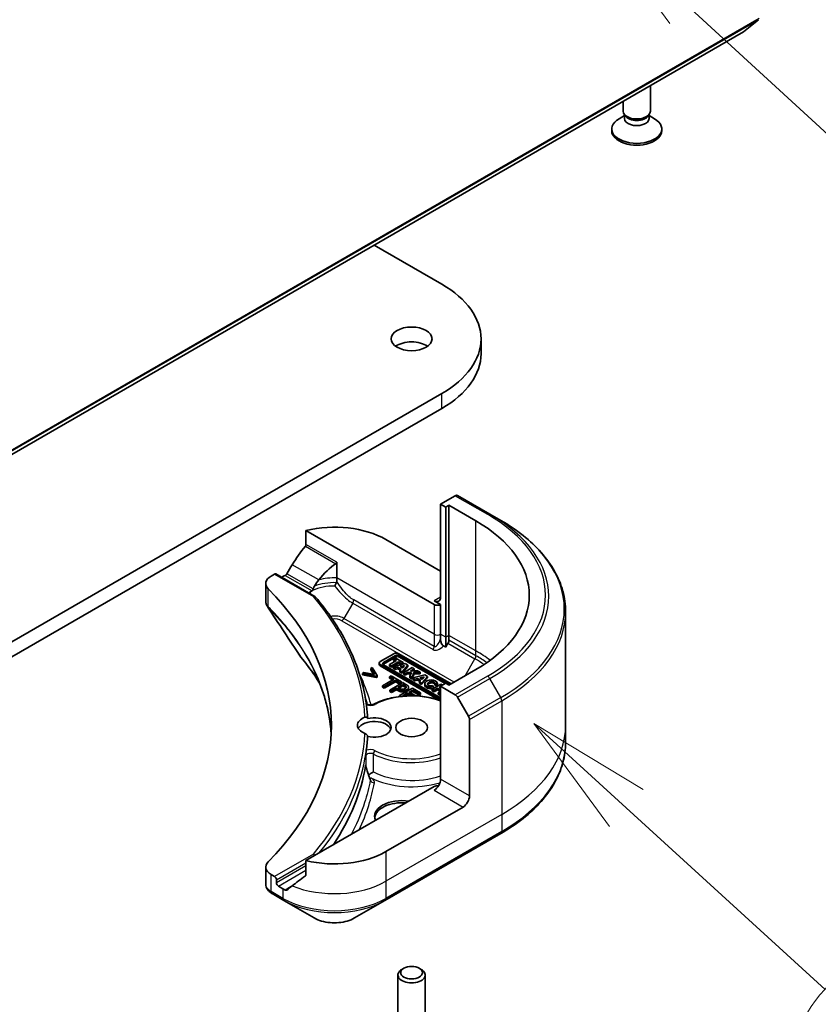
# Model space of a CAD drawing. Units: millimetres. Extents: x 0 to 10617, y 0 to 2248.
# Drawn here: x 1537 to 1609, y 375 to 464 of the extents above; entities that cross this region are included whole.
import ezdxf

# ---------------------------------------------------------------- set-up
doc = ezdxf.new("R2010")
doc.units = ezdxf.units.MM
for name, color, linetype, lineweight in [('Symbol (TK)', 100, 'Continuous', 18), ('Visible (ISO)', 7, 'Continuous', 35), ('Visible Narrow (ISO)', 7, 'Continuous', 25)]:
    doc.layers.add(name, color=color, linetype=linetype, lineweight=lineweight)
doc.styles.add('Note Text (TK2)', font='MS PGothic.ttf')

# ---------------------------------------------------------------- blocks, each defined once
blk = doc.blocks.new('バルーン286')
at = {"layer": 'Symbol (TK)', "color": 100}
for p, q in [((369.489, 111.388), (367.648, 113.079)), ((369.827, 111.756), (367.648, 113.079)), ((367.648, 113.079), (369.151, 111.02)), ((369.489, 111.388), (375.273, 106.075))]:
    blk.add_line(p, q, dxfattribs=at)
at = {"layer": 'Symbol (TK)'}
blk.add_circle((377.476, 104.052), 3, dxfattribs=at)
at = {"layer": 'Symbol (TK)', "color": 7, "insert": (377.476, 104.034), "char_height": 2, "attachment_point": 5, "style": 'Note Text (TK2)'}
blk.add_mtext('2', dxfattribs=at)
blk = doc.blocks.new('バルーン287')
at = {"layer": 'Symbol (TK)', "color": 100}
for p, q in [((368.279, 95.348), (366.431, 97.033)), ((368.615, 95.717), (366.431, 97.033)), ((366.431, 97.033), (367.942, 94.978)), ((368.279, 95.348), (372.255, 91.722))]:
    blk.add_line(p, q, dxfattribs=at)
at = {"layer": 'Symbol (TK)'}
blk.add_circle((374.465, 89.706), 3, dxfattribs=at)
at = {"layer": 'Symbol (TK)', "color": 7, "insert": (374.465, 89.688), "char_height": 2, "attachment_point": 5, "style": 'Note Text (TK2)'}
blk.add_mtext('7', dxfattribs=at)

msp = doc.modelspace()

# ---------------------------------------------------------------- linework, layer by layer
at = {"layer": 'Visible (ISO)'}
for p, q in [((1602.5498, 462.8313), (1603.9039, 463.9258)), ((1382.6933, 335.8959), (1602.5392, 462.824)), ((1594.1791, 455.7103), (1594.1791, 457.9973)), ((1591.7246, 455.7103), (1591.7246, 456.5802)), ((1591.85, 455.3057), (1591.3609, 455.0233)), ((1591.9212, 455.2804), (1591.8038, 455.4597)), ((1591.85, 455.0422), (1591.85, 455.3891)), ((1593.9825, 455.2804), (1594.0999, 455.4597)), ((1594.0536, 455.0422), (1594.0536, 455.3891)), ((1594.0536, 455.3057), (1594.5428, 455.0233)), ((1590.7018, 453.9399), (1590.7018, 454.1047)), ((1595.2018, 453.9399), (1595.2018, 454.1047)), ((1569.3379, 443.6553), (1575.422, 440.1426)), ((1578.9447, 433.8964), (1578.9447, 435.2325)), ((1575.422, 430.3224), (1349.7907, 300.0541)), ((1349.7907, 298.718), (1575.422, 428.9863)), ((1576.6328, 421.1344), (1575.3063, 420.3685)), ((1579.7301, 419.4846), (1576.8374, 421.1547)), ((1575.3063, 420.3685), (1575.3063, 412.018)), ((1575.3063, 420.3685), (1575.7691, 420.1013)), ((1575.7691, 420.1013), (1576.0584, 420.2683)), ((1575.7691, 420.1013), (1575.7691, 408.4106)), ((1576.0584, 420.2683), (1576.0584, 408.5776)), ((1576.0584, 420.2683), (1578.4883, 418.8655)), ((1580.7177, 418.9144), (1579.7301, 419.4846)), ((1563.2054, 418.0024), (1574.7278, 411.35)), ((1563.2054, 416.7389), (1563.2054, 418.0024)), ((1570.3887, 417.1953), (1575.3063, 414.3562)), ((1565.9653, 413.7368), (1565.9653, 415.1455)), ((1560.0638, 413.9064), (1560.3799, 414.0889)), ((1560.5027, 414.1011), (1564.0136, 412.0741)), ((1561.0304, 413.7964), (1561.132, 413.8551)), ((1565.9653, 413.4055), (1565.9653, 413.7368)), ((1559.5845, 413.2384), (1559.5845, 411.6854)), ((1575.3063, 411.35), (1574.7278, 411.684)), ((1575.3063, 408.6778), (1575.3063, 411.35)), ((1586.5538, 410.7106), (1586.5538, 400.4943)), ((1575.3063, 408.2529), (1575.3063, 408.6778)), ((1575.7691, 408.4106), (1575.7691, 407.5133)), ((1576.0584, 408.5776), (1576.0584, 408.1527)), ((1575.7691, 407.5133), (1575.5582, 407.6351)), ((1575.9737, 407.8676), (1575.7691, 407.5133)), ((1571.1015, 406.9275), (1569.8704, 406.2167)), ((1570.1692, 406.1334), (1571.2458, 406.755)), ((1571.2458, 406.6214), (1570.1692, 405.9998)), ((1571.3491, 406.3117), (1570.718, 405.9474)), ((1571.2395, 406.5534), (1571.0849, 406.4642)), ((1571.0849, 406.4642), (1571.3491, 406.3117)), ((1571.0849, 406.3306), (1571.0849, 406.4642)), ((1571.2333, 406.2449), (1571.0849, 406.3306)), ((1571.9569, 406.1392), (1571.2395, 406.5534)), ((1576.2487, 404.2116), (1571.5446, 406.9275)), ((1571.6218, 406.755), (1576.1379, 404.1476)), ((1575.733, 404.2478), (1571.6218, 406.6214)), ((1569.1643, 405.6773), (1569.0264, 405.5977)), ((1569.0264, 405.5977), (1569.3668, 405.0471)), ((1569.0264, 405.4641), (1569.0264, 405.5977)), ((1569.2722, 405.0666), (1569.0264, 405.4641)), ((1569.6003, 404.9654), (1569.1643, 405.6773)), ((1569.7786, 405.9552), (1569.7786, 406.0888)), ((1569.8704, 405.9609), (1575.3063, 402.8225)), ((1575.1404, 402.7847), (1569.8704, 405.8273)), ((1575.3063, 402.9503), (1570.1692, 405.9163)), ((1570.718, 405.9474), (1570.9035, 405.8403)), ((1570.718, 405.8138), (1570.718, 405.9474)), ((1570.9035, 405.7067), (1570.718, 405.8138)), ((1570.9035, 405.8403), (1571.5345, 406.2046)), ((1571.5345, 406.071), (1570.9035, 405.7067)), ((1570.9035, 405.7067), (1570.9035, 405.8403)), ((1572.1204, 406.0448), (1571.0425, 405.76)), ((1571.0425, 405.6264), (1571.0425, 405.76)), ((1571.0425, 405.76), (1571.2322, 405.6505)), ((1571.2322, 405.5169), (1571.0425, 405.6264)), ((1571.2322, 405.6505), (1571.4655, 405.7122)), ((1571.2322, 405.5169), (1571.2322, 405.6505)), ((1571.4655, 405.5786), (1571.2322, 405.5169)), ((1571.4655, 405.5786), (1571.4655, 405.7122)), ((1571.4655, 405.7122), (1571.7699, 405.5364)), ((1571.692, 405.4478), (1571.4655, 405.5786)), ((1571.5345, 406.071), (1571.5345, 406.2046)), ((1571.5345, 406.2046), (1571.8024, 406.05)), ((1571.7496, 405.9469), (1571.5345, 406.071)), ((1571.7699, 405.5364), (1571.6553, 405.4062)), ((1571.6553, 405.4062), (1571.8423, 405.2983)), ((1571.6553, 405.2726), (1571.6553, 405.4062)), ((1571.688, 405.771), (1572.0637, 405.8703)), ((1571.8792, 405.6606), (1571.688, 405.771)), ((1571.8024, 406.05), (1571.9569, 406.1392)), ((1571.8024, 405.9608), (1571.8024, 406.05)), ((1571.8423, 405.2983), (1572.3716, 405.8998)), ((1572.3716, 405.7662), (1571.8423, 405.1647)), ((1571.9105, 405.6962), (1571.8467, 405.6793)), ((1572.0637, 405.8703), (1571.8792, 405.6606)), ((1571.9569, 406.0056), (1571.9443, 405.9983)), ((1571.9569, 406.0056), (1571.9569, 406.1392)), ((1572.7579, 405.6767), (1571.9724, 405.2232)), ((1572.3716, 405.8998), (1572.1204, 406.0448)), ((1572.3716, 405.7662), (1572.3716, 405.8998)), ((1572.5903, 405.3884), (1572.9239, 405.5809)), ((1572.9239, 405.5809), (1572.7579, 405.6767)), ((1572.9239, 405.4473), (1572.8285, 405.3923)), ((1572.9239, 405.4473), (1572.9239, 405.5809)), ((1578.4883, 405.5046), (1576.0584, 404.1017)), ((1568.4123, 405.2431), (1568.2744, 405.1635)), ((1568.2744, 405.0299), (1568.2744, 405.1635)), ((1568.2744, 405.1635), (1569.5075, 404.9118)), ((1569.5075, 404.7782), (1568.2744, 405.0299)), ((1569.3668, 405.0471), (1568.4123, 405.2431)), ((1569.5075, 404.9118), (1569.6003, 404.9654)), ((1569.5075, 404.7782), (1569.5075, 404.9118)), ((1569.6003, 404.8318), (1569.5075, 404.7782)), ((1569.6003, 404.8318), (1569.6003, 404.9654)), ((1571.109, 404.6346), (1570.0888, 404.0456)), ((1570.2426, 403.9568), (1571.2628, 404.5458)), ((1570.8577, 404.9378), (1570.7208, 404.8587)), ((1570.7208, 404.8587), (1571.109, 404.6346)), ((1570.7208, 404.7251), (1570.7208, 404.8587)), ((1570.9933, 404.5678), (1570.7208, 404.7251)), ((1571.7879, 404.4007), (1570.8577, 404.9378)), ((1571.2628, 404.5458), (1571.651, 404.3217)), ((1571.2628, 404.4122), (1571.2628, 404.5458)), ((1571.8423, 405.1647), (1571.6553, 405.2726)), ((1571.8423, 405.1647), (1571.8423, 405.2983)), ((1571.9724, 405.2232), (1572.1383, 405.1274)), ((1571.9724, 405.0896), (1571.9724, 405.2232)), ((1572.1383, 404.9938), (1571.9724, 405.0896)), ((1572.1383, 405.1274), (1572.3459, 405.2472)), ((1572.1383, 404.9938), (1572.1383, 405.1274)), ((1572.3459, 405.1136), (1572.1383, 404.9938)), ((1572.3459, 405.2472), (1572.6929, 405.2529)), ((1572.3459, 405.1136), (1572.3459, 405.2472)), ((1572.6338, 405.1183), (1572.3459, 405.1136)), ((1572.6929, 405.2529), (1572.5368, 404.8973)), ((1572.5368, 404.8973), (1572.7322, 404.7845)), ((1572.5368, 404.7637), (1572.5368, 404.8973)), ((1572.7322, 404.6509), (1572.5368, 404.7637)), ((1573.2391, 405.399), (1572.5903, 405.3884)), ((1572.7322, 404.7845), (1572.9397, 405.2569)), ((1572.9397, 405.1233), (1572.7322, 404.6509)), ((1572.7322, 404.6509), (1572.7322, 404.7845)), ((1573.8795, 405.0292), (1572.8017, 404.7443)), ((1572.8017, 404.7443), (1572.9914, 404.6349)), ((1572.8017, 404.6107), (1572.8017, 404.7443)), ((1572.9914, 404.5012), (1572.8017, 404.6107)), ((1572.9397, 405.2569), (1573.4701, 405.2656)), ((1572.9397, 405.1233), (1572.9397, 405.2569)), ((1573.4701, 405.132), (1572.9397, 405.1233)), ((1572.9914, 404.6349), (1573.2247, 404.6965)), ((1572.9914, 404.5012), (1572.9914, 404.6349)), ((1573.2247, 404.5629), (1572.9914, 404.5012)), ((1573.2247, 404.6965), (1573.5291, 404.5208)), ((1573.2247, 404.5629), (1573.2247, 404.6965)), ((1573.4511, 404.4322), (1573.2247, 404.5629)), ((1573.4701, 405.2656), (1573.2391, 405.399)), ((1573.5291, 404.5208), (1573.4145, 404.3906)), ((1573.4472, 404.7553), (1573.8229, 404.8546)), ((1573.6384, 404.6449), (1573.4472, 404.7553)), ((1573.4701, 405.132), (1573.4701, 405.2656)), ((1573.6015, 404.2826), (1574.1308, 404.8841)), ((1574.1308, 404.7505), (1573.6015, 404.149)), ((1573.6697, 404.6805), (1573.6059, 404.6637)), ((1573.8229, 404.8546), (1573.6384, 404.6449)), ((1574.1308, 404.8841), (1573.8795, 405.0292)), ((1574.1308, 404.8841), (1574.1308, 404.7505)), ((1570.0888, 404.0456), (1570.2426, 403.9568)), ((1570.0888, 403.912), (1570.0888, 404.0456)), ((1570.2426, 403.8232), (1570.0888, 403.912)), ((1571.2628, 404.4122), (1570.2426, 403.8232)), ((1570.2426, 403.8232), (1570.2426, 403.9568)), ((1571.9051, 404.3331), (1570.748, 403.665)), ((1570.748, 403.665), (1570.9018, 403.5762)), ((1570.748, 403.5314), (1570.748, 403.665)), ((1570.9018, 403.5762), (1571.3331, 403.8253)), ((1571.3331, 403.6917), (1570.9018, 403.4426)), ((1571.651, 404.1881), (1571.2628, 404.4122)), ((1571.3331, 403.8253), (1571.4634, 403.75)), ((1571.3331, 403.6917), (1571.3331, 403.8253)), ((1571.4634, 403.6164), (1571.3331, 403.6917)), ((1571.4644, 403.9011), (1571.9257, 404.1674)), ((1571.5694, 403.8404), (1571.4644, 403.9011)), ((1571.9257, 404.0338), (1571.5801, 403.8343)), ((1572.7827, 403.8264), (1571.6257, 403.1583)), ((1571.651, 404.3217), (1571.7879, 404.4007)), ((1571.651, 404.1881), (1571.651, 404.3217)), ((1571.7879, 404.2671), (1571.651, 404.1881)), ((1571.7879, 404.2671), (1571.7879, 404.4007)), ((1572.1958, 404.1653), (1571.9051, 404.3331)), ((1571.9257, 404.0338), (1571.9257, 404.1674)), ((1571.9257, 404.1674), (1572.0532, 404.0938)), ((1572.0532, 403.9602), (1571.9257, 404.0338)), ((1572.4346, 403.7657), (1572.4346, 403.8993)), ((1572.4827, 403.4756), (1572.7996, 403.6585)), ((1573.5066, 403.4084), (1572.7827, 403.8264)), ((1572.7996, 403.6585), (1573.3697, 403.3294)), ((1572.7996, 403.5249), (1572.7996, 403.6585)), ((1573.4145, 404.2569), (1573.4145, 404.3906)), ((1573.4145, 404.3906), (1573.6015, 404.2826)), ((1573.6015, 404.149), (1573.4145, 404.2569)), ((1573.6015, 404.149), (1573.6015, 404.2826)), ((1573.8881, 404.109), (1573.8881, 404.2426)), ((1575.3443, 404.1835), (1574.5587, 403.7299)), ((1574.5587, 403.5963), (1574.5587, 403.7299)), ((1574.5587, 403.7299), (1574.7223, 403.6355)), ((1574.6654, 403.9375), (1574.5725, 404.073)), ((1574.6654, 403.9375), (1574.6654, 403.8039)), ((1574.7223, 403.6355), (1575.0378, 403.8177)), ((1575.0378, 403.6841), (1574.7223, 403.5019)), ((1574.7223, 403.5019), (1574.7223, 403.6355)), ((1574.78, 404.2215), (1575.021, 404.2057)), ((1574.78, 404.0879), (1574.78, 404.2215)), ((1575.021, 404.0721), (1574.78, 404.0879)), ((1575.021, 404.0721), (1575.021, 404.2057)), ((1575.0246, 404.109), (1575.0246, 404.2426)), ((1575.0378, 403.6841), (1575.0378, 403.8177)), ((1575.0378, 403.8177), (1575.3063, 403.6627)), ((1575.2878, 403.5397), (1575.0378, 403.6841)), ((1575.1923, 403.9069), (1575.3063, 403.9727)), ((1575.3063, 403.8411), (1575.1923, 403.9069)), ((1575.7691, 404.2687), (1575.3063, 404.0015)), ((1575.3063, 404.0015), (1575.3063, 395.651)), ((1575.3063, 404.0015), (1576.6328, 403.2356)), ((1575.4829, 404.1035), (1575.3443, 404.1835)), ((1576.0584, 404.1017), (1575.7691, 404.2687)), ((1570.9018, 403.4426), (1570.748, 403.5314)), ((1570.9018, 403.4426), (1570.9018, 403.5762)), ((1571.6257, 403.1583), (1571.7352, 403.0951)), ((1571.6257, 403.0819), (1571.6257, 403.1583)), ((1571.9163, 403.1486), (1572.3458, 403.3965)), ((1571.9687, 403.1183), (1571.9163, 403.1486)), ((1572.3458, 403.2629), (1572.1148, 403.1296)), ((1572.3458, 403.3965), (1572.774, 403.1493)), ((1572.3458, 403.2629), (1572.3458, 403.3965)), ((1572.5446, 403.1481), (1572.3458, 403.2629)), ((1573.0143, 403.1686), (1572.4827, 403.4756)), ((1572.7996, 403.5249), (1572.5984, 403.4087)), ((1573.3697, 403.1958), (1572.7996, 403.5249)), ((1572.974, 403.1453), (1573.0143, 403.1686)), ((1573.0143, 403.144), (1573.0143, 403.1686)), ((1573.3697, 403.3294), (1573.5066, 403.4084)), ((1573.3697, 403.1958), (1573.3697, 403.3294)), ((1573.5066, 403.2748), (1573.3697, 403.1958)), ((1573.5066, 403.2748), (1573.5066, 403.4084)), ((1574.7223, 403.5019), (1574.5587, 403.5963)), ((1575.3063, 403.5504), (1575.088, 403.4244)), ((1575.088, 403.4244), (1575.088, 403.2907)), ((1575.088, 403.4244), (1575.2516, 403.3299)), ((1575.2516, 403.1963), (1575.088, 403.2907)), ((1575.2516, 403.3299), (1575.3063, 403.3615)), ((1575.2516, 403.1963), (1575.2516, 403.3299)), ((1575.3063, 403.2279), (1575.2516, 403.1963)), ((1576.8374, 403.0197), (1577.825, 401.3091)), ((1577.9098, 394.1479), (1577.9098, 401.024)), ((1586.5538, 400.4943), (1586.5538, 398.9625)), ((1574.7278, 394.9829), (1563.2054, 388.3305)), ((1577.3312, 393.1458), (1570.3887, 389.1376)), ((1570.304, 384.7464), (1580.7177, 390.7587)), ((1559.5845, 387.7502), (1559.5845, 386.1972)), ((1563.2054, 388.3305), (1563.2054, 387.067)), ((1560.3799, 386.8996), (1560.0638, 387.0821)), ((1560.5535, 386.3318), (1560.5535, 386.599)), ((1561.132, 385.7973), (1560.7271, 386.0312)), ((1560.1574, 385.358), (1561.2168, 384.7464)), ((1561.2168, 384.7464), (1563.94, 383.1741)), ((1567.5807, 383.1741), (1570.304, 384.7464)), ((1571.4756, 371.6348), (1571.4756, 378.0436)), ((1572.0125, 378.647), (1571.8351, 378.5446)), ((1573.3932, 378.647), (1573.5707, 378.5446)), ((1573.9301, 371.6348), (1573.9301, 378.0436))]:
    msp.add_line(p, q, dxfattribs=at)
for centre, major_axis, ratio, start_param, end_param in [((1602.4165, 463.0366), (0.1227, -0.2126), 0.5773503, 0, 0.0906599), ((1592.9518, 454.1047), (-2.25, 0), 0.5773503, 5.4977871, 10.2101761), ((1592.9518, 455.7103), (-1.2273, 0), 0.5773503, 0, 3.1415927), ((1592.9518, 455.0422), (-1.1018, 0), 0.5773503, 0, 3.1415927), ((1592.9518, 455.5053), (-1.1018, 0), 0.5773503, 0.3613671, 2.7802255), ((1592.9518, 453.9399), (-2.25, 0), 0.5773503, 0, 3.1415927), ((1566.9175, 435.2325), (12.0273, 0), 0.5773503, 5.4977871, 7.0685835), ((1572.7029, 433.8964), (-1.8409, 0), 0.5773503, 3.8212665, 5.6035115), ((1566.9175, 433.8964), (12.0273, 0), 0.5773503, 5.4977871, 6.2831853), ((1576.6328, 420.8004), (0.2045, 0.3543), 0.5773503, 0, 0.7853982), ((1566.9175, 412.185), (16.3636, 0), 0.5773503, 5.4977871, 7.0685835), ((1565.7604, 414.5232), (6.5455, 0), 0.5773503, 0.7853982, 1.9717977), ((1565.7604, 410.7821), (4.4501, 9.1799), 0.5228786, 1.1579513, 1.3655417), ((1565.7604, 410.7821), (4.4501, 9.1799), 0.5228786, 1.3655417, 1.4591785), ((1565.7604, 410.7821), (2.225, 4.5899), 0.5228786, 0.7108314, 1.1931528), ((1561.2209, 413.2384), (-1.6364, 0), 0.5773503, 5.4977871, 6.8063283), ((1560.3799, 413.8885), (0.1227, 0.2126), 0.5773503, 0, 0.7853982), ((1565.7604, 411.183), (6.5455, 0), 0.5773503, 2.3112434, 2.3561945), ((1565.7604, 410.7821), (2.225, 4.5899), 0.5228786, 1.1931528, 1.3307895), ((1522.9483, 400.4943), (42.5455, 0), 0.5773503, 5.7600423, 6.8063283), ((1565.7604, 411.183), (3.1444, 0), 0.5773503, 2.2625176, 2.349476), ((1574.7278, 412.352), (0.4091, -0.7086), 0.5773503, 5.4977871, 7.0685835), ((1575.017, 411.517), (-0.4091, 0), 0.5773503, 0.7853982, 2.3561945), ((1575.7691, 407.9857), (0.2045, 0.3543), 0.5773503, 4.712389, 5.4977871), ((1563.8125, 407.2435), (-1.216, -0.3229), 0.8273783, 0.2710268, 0.3630959), ((1571.3231, 406.7996), (-0.3133, 0), 0.5773503, 3.9269908, 5.4977871), ((1571.4338, 406.6464), (0.2659, 0), 0.5773503, 0.7853982, 2.3561945), ((1571.4338, 406.5128), (-0.2659, 0), 0.5773503, 3.9269908, 5.4977871), ((1570.0919, 406.0888), (-0.3133, 0), 0.5773503, 5.4977871, 7.0685835), ((1570.0919, 405.9552), (-0.3133, 0), 0.5773503, 0, 0.7853982), ((1570.3572, 406.0248), (-0.2659, 0), 0.5773503, 5.4977871, 7.0685835), ((1570.3572, 405.8912), (-0.2659, 0), 0.5773503, 5.4977871, 5.8329827), ((1574.4564, 404.2426), (0.5682, 0), 0.5773503, 6.170621, 11.3722516), ((1574.4564, 404.109), (-0.5682, 0), 0.5773503, 0, 1.9474736), ((1574.4564, 404.2426), (-0.3334, -0.0402), 0.5659796, 2.8218746, 8.1409383), ((1574.4564, 404.109), (0.3334, 0.0402), 0.5659796, 0.1833676, 2.7160519), ((1574.4564, 404.109), (0.5682, 0), 0.5773503, 6.170621, 6.2831853), ((1576.6328, 402.9016), (0.2045, -0.3543), 0.5773503, 1.5707963, 2.3561945), ((1569.3483, 400.4943), (-1.5136, 0), 0.5773503, 5.3043908, 7.2619798), ((1569.3483, 400.2939), (1.5136, 0), 0.5773503, 4.3027005, 8.2636701), ((1577.6205, 401.191), (0.2045, -0.3543), 0.5773503, 0.7853982, 1.5707963), ((1569.3483, 399.9598), (-1.5136, 0), 0.5773503, 3.3338855, 5.972432), ((1522.9483, 400.2939), (45.8182, 0), 0.5773503, 6.2056504, 6.2528788), ((1573.535, 405.3201), (-7.1489, 26.0058), 0.270892, 1.8608458, 1.8758534), ((1574.7278, 395.317), (-0.4091, -0.7086), 0.5773503, 0.7853982, 2.3561945), ((1575.017, 394.8159), (0.4091, 0), 0.5773503, 1.3274818, 2.3561945), ((1577.3312, 393.8139), (0.4091, 0.7086), 0.5773503, 3.9269908, 5.4977871), ((1571.8351, 392.3108), (-2.4545, 0), 0.5773503, 4.4505896, 6.5449847), ((1571.8351, 392.1103), (-2.4545, 0), 0.5773503, 4.5704919, 6.2124156), ((1565.7604, 391.8097), (-6.5455, 0), 0.5773503, 1.1697949, 2.3561945), ((1561.2209, 387.7502), (-1.6364, 0), 0.5773503, 5.7600423, 7.0685835), ((1560.3799, 386.6992), (0.1227, -0.2126), 0.5773503, 0.7853982, 2.3561945), ((1565.7604, 388.0687), (-6.5358, -4.5692), 0.0777916, 5.0684181, 5.2760085), ((1560.7271, 386.2316), (0.1227, -0.2126), 0.5773503, 3.9269908, 5.4977871), ((1565.7604, 388.0687), (-6.5358, -4.5692), 0.0777916, 5.2760085, 5.3696453), ((1560.5931, 386.9885), (-0.6548, 1.7583), 0.7661935, 2.3858395, 2.3940419), ((1565.7604, 388.4695), (-6.5455, 0), 0.5773503, 0.7853982, 0.8303492), ((1572.7029, 378.0436), (-1.2273, 0), 0.5773503, 5.4977871, 10.2101761)]:
    msp.add_ellipse(centre, major_axis=major_axis, ratio=ratio, start_param=start_param, end_param=end_param, dxfattribs=at)
for centre, major_axis in [((1572.7029, 435.2325), (1.8409, 0)), ((1572.7029, 400.2939), (-1.4318, 0)), ((1572.7029, 378.2485), (0.9763, 0))]:
    msp.add_ellipse(centre, major_axis=major_axis, ratio=0.5773503, dxfattribs=at)
for points, degree, knots in [([(1586.5538, 410.7106), (1586.5538, 411.3289), (1586.4694, 411.9472), (1586.1357, 413.1636), (1585.8866, 413.7616), (1585.2338, 414.9215), (1584.8302, 415.4834), (1583.8814, 416.5586), (1583.3361, 417.0719), (1582.1182, 418.0397), (1581.4457, 418.4941), (1580.7177, 418.9144)], 3, [3.92699082, 3.92699082, 3.92699082, 3.92699082, 4.08407045, 4.08407045, 4.24115008, 4.24115008, 4.39822972, 4.39822972, 4.55530935, 4.55530935, 4.71238898, 4.71238898, 4.71238898, 4.71238898]), ([(1563.2054, 416.7389), (1563.2054, 416.7133), (1563.1991, 416.6847), (1563.1771, 416.6358), (1563.164, 416.6153), (1563.1491, 416.5966)], 3, [0.093260715, 0.093260715, 0.093260715, 0.093260715, 0.104744447, 0.104744447, 0.113456476, 0.113456476, 0.113456476, 0.113456476]), ([(1565.8807, 415.0196), (1565.9031, 415.0341), (1565.9243, 415.0522), (1565.9478, 415.0839), (1565.9543, 415.0957), (1565.9631, 415.1202), (1565.9653, 415.1329), (1565.9653, 415.1455)], 3, [0.08566431, 0.08566431, 0.08566431, 0.08566431, 0.096182995, 0.096182995, 0.101840071, 0.101840071, 0.107497148, 0.107497148, 0.107497148, 0.107497148]), ([(1561.486, 414.117), (1561.4823, 414.1105), (1561.4785, 414.1042), (1561.4581, 414.0719), (1561.4373, 414.046), (1561.392, 414.0023), (1561.3675, 413.9845), (1561.3447, 413.9725)], 3, [0.110390074, 0.110390074, 0.110390074, 0.110390074, 0.113063484, 0.113063484, 0.124384683, 0.124384683, 0.135705882, 0.135705882, 0.135705882, 0.135705882]), ([(1565.9462, 413.3126), (1565.9519, 413.3249), (1565.9562, 413.3378), (1565.9635, 413.3688), (1565.9653, 413.3871), (1565.9653, 413.4055)], 3, [0.048467885, 0.048467885, 0.048467885, 0.048467885, 0.055385864, 0.055385864, 0.064839773, 0.064839773, 0.064839773, 0.064839773]), ([(1563.7987, 412.615), (1563.8047, 412.622), (1563.8101, 412.6296), (1563.8305, 412.663), (1563.8416, 412.6939), (1563.8511, 412.7349), (1563.8527, 412.7423), (1563.8541, 412.7498)], 3, [-0.075137327, -0.075137327, -0.075137327, -0.075137327, -0.070956572, -0.070956572, -0.058013935, -0.058013935, -0.055198596, -0.055198596, -0.055198596, -0.055198596]), ([(1563.9581, 413.0033), (1563.9202, 412.9452), (1563.8847, 412.869), (1563.8615, 412.7851), (1563.8574, 412.7677), (1563.8541, 412.7498)], 3, [0, 0, 0, 0, 0.025713615, 0.025713615, 0.031982997, 0.031982997, 0.031982997, 0.031982997]), ([(1565.7925, 413.0102), (1565.7929, 413.0108), (1565.7932, 413.0114), (1565.8177, 413.0569), (1565.8419, 413.1028), (1565.8883, 413.1931), (1565.9104, 413.2373), (1565.9356, 413.29), (1565.941, 413.3015), (1565.9462, 413.3126)], 3, [-0.000263855, -0.000263855, -0.000263855, -0.000263855, 0, 0, 0.018856106, 0.018856106, 0.037782075, 0.037782075, 0.043208381, 0.043208381, 0.043208381, 0.043208381]), ([(1559.5845, 411.6854), (1559.5845, 411.6445), (1559.5874, 411.6037), (1559.5982, 411.5231), (1559.6062, 411.4835), (1559.627, 411.4058), (1559.6397, 411.3679), (1559.6691, 411.294), (1559.6858, 411.2581), (1559.7227, 411.1885), (1559.7428, 411.1548), (1559.7645, 411.1221)], 3, [0.117877985, 0.117877985, 0.117877985, 0.117877985, 0.130851768, 0.130851768, 0.143825551, 0.143825551, 0.156799334, 0.156799334, 0.169773117, 0.169773117, 0.1827469, 0.1827469, 0.1827469, 0.1827469]), ([(1563.5519, 412.4753), (1563.5251, 412.4591), (1563.504, 412.4402), (1563.4801, 412.4098), (1563.4736, 412.3995), (1563.4681, 412.389)], 3, [0.000803202, 0.000803202, 0.000803202, 0.000803202, 0.015031114, 0.015031114, 0.021967961, 0.021967961, 0.021967961, 0.021967961]), ([(1563.5519, 412.4753), (1563.564, 412.4459), (1563.576, 412.4166), (1563.5922, 412.377), (1563.5965, 412.3665), (1563.6008, 412.3561)], 3, [0.17761941, 0.17761941, 0.17761941, 0.17761941, 0.189874775, 0.189874775, 0.19425394, 0.19425394, 0.19425394, 0.19425394]), ([(1563.8705, 412.0737), (1563.871, 412.0739), (1563.8716, 412.0742), (1563.8994, 412.0854), (1563.9264, 412.0909), (1563.9755, 412.0899), (1563.9974, 412.084), (1564.0258, 412.0667), (1564.0346, 412.0591), (1564.0422, 412.0502)], 3, [-0.047584414, -0.047584414, -0.047584414, -0.047584414, -0.047335391, -0.047335391, -0.035041914, -0.035041914, -0.023224388, -0.023224388, -0.016798728, -0.016798728, -0.016798728, -0.016798728]), ([(1568.7452, 401.104), (1568.7053, 401.8632), (1568.6094, 402.6213), (1568.3062, 404.1294), (1568.099, 404.8794), (1567.5752, 406.3655), (1567.2586, 407.1016), (1566.5186, 408.5545), (1566.0953, 409.2713), (1565.1452, 410.6803), (1564.6185, 411.3726), (1564.0422, 412.0502)], 3, [3.95729534, 3.95729534, 3.95729534, 3.95729534, 4.04252594, 4.04252594, 4.12775654, 4.12775654, 4.21298715, 4.21298715, 4.29821775, 4.29821775, 4.38344835, 4.38344835, 4.38344835, 4.38344835]), ([(1575.3063, 408.2529), (1575.3063, 408.1607), (1575.3173, 408.0511), (1575.3615, 407.8969), (1575.3817, 407.8444), (1575.4287, 407.7606), (1575.4513, 407.7288), (1575.4896, 407.6875), (1575.5028, 407.6751), (1575.5301, 407.6529), (1575.5441, 407.6432), (1575.5582, 407.6351)], 3, [0, 0, 0, 0, 0.041394392, 0.041394392, 0.062062255, 0.062062255, 0.076605437, 0.076605437, 0.083781952, 0.083781952, 0.091101734, 0.091101734, 0.091101734, 0.091101734]), ([(1562.7706, 406.5843), (1562.9584, 406.3568), (1563.1346, 406.135), (1563.481, 405.6817), (1563.6483, 405.4536), (1563.9711, 404.9949), (1564.1265, 404.7643), (1564.3298, 404.449), (1564.3828, 404.3654), (1564.4351, 404.2816)], 3, [0, 0, 0, 0, 0.16025591, 0.16025591, 0.32051183, 0.32051183, 0.48076774, 0.48076774, 0.53850011, 0.53850011, 0.53850011, 0.53850011]), ([(1565.4708, 399.6875), (1565.4603, 399.8688), (1565.4464, 400.05), (1565.3856, 400.6782), (1565.3208, 401.1248), (1565.148, 402.0155), (1565.0401, 402.4597), (1564.7812, 403.3445), (1564.6303, 403.7851), (1564.286, 404.6614), (1564.0924, 405.0972), (1563.8778, 405.5298)], 3, [2.912994, 2.912994, 2.912994, 2.912994, 3.0315659, 3.0315659, 3.3242839, 3.3242839, 3.6170019, 3.6170019, 3.9097199, 3.9097199, 4.2024379, 4.2024379, 4.2024379, 4.2024379]), ([(1572.1935, 403.8545), (1572.1816, 403.8697), (1572.1254, 403.9185), (1572.0532, 403.9602)], 2, [0.5576934, 0.5576934, 0.5576934, 1, 2, 2, 2]), ([(1572.4346, 403.7657), (1572.4346, 403.7284), (1572.3842, 403.6316), (1572.2877, 403.5758)], 2, [0.3963964, 0.3963964, 0.3963964, 1, 2, 2, 2]), ([(1569.3198, 402.3935), (1569.7341, 402.6103), (1570.2057, 402.7852), (1571.2152, 403.0372), (1571.7527, 403.1145), (1572.8402, 403.1655), (1573.3899, 403.1395), (1574.4054, 402.9928), (1574.8743, 402.8802), (1575.3063, 402.7291)], 3, [0.0490947, 0.0490947, 0.0490947, 0.0490947, 0.3772839, 0.3772839, 0.7043431, 0.7043431, 1.0305026, 1.0305026, 1.3300735, 1.3300735, 1.3300735, 1.3300735]), ([(1568.6192, 402.4246), (1568.6251, 402.4199), (1568.6318, 402.4151), (1568.6587, 402.3978), (1568.6833, 402.385), (1568.7427, 402.3612), (1568.7779, 402.3504), (1568.8563, 402.3334), (1568.8998, 402.3275), (1568.9896, 402.3224), (1569.036, 402.3234), (1569.1254, 402.3323), (1569.1684, 402.3402), (1569.2449, 402.3608), (1569.2786, 402.3734), (1569.3112, 402.3891), (1569.3156, 402.3913), (1569.3198, 402.3935)], 3, [1.4237943, 1.4237943, 1.4237943, 1.4237943, 1.5155454, 1.5155454, 1.7493179, 1.7493179, 1.9973122, 1.9973122, 2.2584889, 2.2584889, 2.5265368, 2.5265368, 2.7934601, 2.7934601, 3.0510861, 3.0510861, 3.0924979, 3.0924979, 3.0924979, 3.0924979]), ([(1568.5037, 401.2195), (1568.5374, 401.2326), (1568.5719, 401.2389), (1568.6329, 401.2354), (1568.6592, 401.2278), (1568.7018, 401.2015), (1568.7182, 401.1843), (1568.7398, 401.1432), (1568.7454, 401.1203), (1568.7454, 401.0956), (1568.7454, 401.0955), (1568.7454, 401.0954)], 3, [0.207153277, 0.207153277, 0.207153277, 0.207153277, 0.222047342, 0.222047342, 0.234808163, 0.234808163, 0.246412076, 0.246412076, 0.257335668, 0.257335668, 0.257373126, 0.257373126, 0.257373126, 0.257373126]), ([(1568.7454, 399.4923), (1568.7454, 399.5166), (1568.7401, 399.5419), (1568.7192, 399.593), (1568.7037, 399.6181), (1568.6639, 399.6665), (1568.6396, 399.6889), (1568.5838, 399.7304), (1568.5524, 399.7482), (1568.5153, 399.7644), (1568.5095, 399.7668), (1568.5037, 399.7691)], 3, [0.209598127, 0.209598127, 0.209598127, 0.209598127, 0.220500045, 0.220500045, 0.231649354, 0.231649354, 0.243548426, 0.243548426, 0.256902043, 0.256902043, 0.259406745, 0.259406745, 0.259406745, 0.259406745]), ([(1586.5538, 398.9625), (1586.5538, 398.3442), (1586.4694, 397.7259), (1586.1357, 396.5096), (1585.8866, 395.9115), (1585.2338, 394.7516), (1584.8302, 394.1897), (1583.8814, 393.1146), (1583.3361, 392.6012), (1582.1182, 391.6334), (1581.4457, 391.179), (1580.7177, 390.7587)], 3, [2.35619449, 2.35619449, 2.35619449, 2.35619449, 2.51327412, 2.51327412, 2.67035376, 2.67035376, 2.82743339, 2.82743339, 2.98451302, 2.98451302, 3.14159265, 3.14159265, 3.14159265, 3.14159265]), ([(1568.5387, 397.6598), (1568.5423, 397.6806), (1568.5463, 397.6999), (1568.5646, 397.7662), (1568.5762, 397.7588), (1568.5865, 397.7519), (1568.5865, 397.7518), (1568.5866, 397.7518)], 3, [0.209969369, 0.209969369, 0.209969369, 0.209969369, 0.226665963, 0.226665963, 0.279972134, 0.279972134, 0.280288012, 0.280288012, 0.280288012, 0.280288012]), ([(1568.5387, 397.6598), (1568.5409, 397.6718), (1568.5432, 397.6842), (1568.549, 397.7114), (1568.5518, 397.7227), (1568.5534, 397.7325)], 3, [0.277481612, 0.277481612, 0.277481612, 0.277481612, 0.284596752, 0.284596752, 0.294039188, 0.294039188, 0.294039188, 0.294039188]), ([(1568.5535, 397.7326), (1568.5579, 397.7591), (1568.5622, 397.7857), (1568.5708, 397.8388), (1568.575, 397.8653), (1568.5833, 397.9185), (1568.5874, 397.945), (1568.5954, 397.9982), (1568.5994, 398.0248), (1568.6071, 398.0779), (1568.6109, 398.1045), (1568.6147, 398.1311)], 3, [3.831032407, 3.831032407, 3.831032407, 3.831032407, 3.834026322, 3.834026322, 3.837020237, 3.837020237, 3.840014152, 3.840014152, 3.843008067, 3.843008067, 3.846001982, 3.846001982, 3.846001982, 3.846001982]), ([(1568.6147, 398.1311), (1568.6147, 398.1312), (1568.6147, 398.1313), (1568.6184, 398.1574), (1568.6222, 398.192), (1568.627, 398.2314), (1568.628, 398.2385), (1568.6288, 398.2449)], 3, [0.362658288, 0.362658288, 0.362658288, 0.362658288, 0.362699932, 0.362699932, 0.372468781, 0.372468781, 0.374870345, 0.374870345, 0.374870345, 0.374870345]), ([(1568.5669, 396.8714), (1568.5683, 396.8801), (1568.5697, 396.8881), (1568.5742, 396.9118), (1568.5773, 396.9243), (1568.5827, 396.9366), (1568.5848, 396.9365), (1568.5865, 396.9319), (1568.5866, 396.9318), (1568.5866, 396.9317)], 3, [0, 0, 0, 0, 0.005546709, 0.005546709, 0.018087241, 0.018087241, 0.029911456, 0.029911456, 0.030058821, 0.030058821, 0.030058821, 0.030058821]), ([(1568.585, 396.9041), (1568.585, 396.903), (1568.585, 396.9009), (1568.5853, 396.8943), (1568.5856, 396.8894), (1568.5868, 396.8758), (1568.5878, 396.8663), (1568.5914, 396.8397), (1568.5943, 396.8213), (1568.6039, 396.7686), (1568.6117, 396.732), (1568.6351, 396.6327), (1568.6525, 396.5682), (1568.6901, 396.4387), (1568.7104, 396.3735), (1568.7526, 396.2441), (1568.7746, 396.1797), (1568.8076, 396.086), (1568.8183, 396.0563), (1568.8291, 396.0267)], 3, [-0.01387042, -0.01387042, -0.01387042, -0.01387042, -0.01004886, -0.01004886, -0.00533285, -0.00533285, 0.00106999, 0.00106999, 0.01076447, 0.01076447, 0.02710088, 0.02710088, 0.05382824, 0.05382824, 0.0805556, 0.0805556, 0.10728296, 0.10728296, 0.11976637, 0.11976637, 0.11976637, 0.11976637]), ([(1569.2688, 396.3026), (1569.2682, 396.3022), (1569.2676, 396.3018), (1569.2126, 396.2677), (1569.1461, 396.2261), (1569.0194, 396.1484), (1568.9633, 396.1144), (1568.8815, 396.0653), (1568.854, 396.0489), (1568.8269, 396.0328)], 3, [-0.183952421, -0.183952421, -0.183952421, -0.183952421, -0.183594512, -0.183594512, -0.152056413, -0.152056413, -0.128336652, -0.128336652, -0.116524582, -0.116524582, -0.116524582, -0.116524582]), ([(1564.0136, 388.7971), (1563.9957, 388.8222), (1563.9746, 388.8451), (1563.9264, 388.8859), (1563.8994, 388.9027), (1563.8716, 388.9144), (1563.871, 388.9146), (1563.8705, 388.9149)], 3, [-0.023653756, -0.023653756, -0.023653756, -0.023653756, -0.012300484, -0.012300484, 0, 0, 0.000249164, 0.000249164, 0.000249164, 0.000249164]), ([(1563.1491, 386.9526), (1563.1643, 386.964), (1563.1776, 386.9785), (1563.1993, 387.0167), (1563.2054, 387.0419), (1563.2054, 387.067)], 3, [-0.020183651, -0.020183651, -0.020183651, -0.020183651, -0.011275926, -0.011275926, 0, 0, 0, 0]), ([(1559.5845, 386.1972), (1559.5845, 386.1227), (1559.5959, 386.0491), (1559.6368, 385.9106), (1559.6661, 385.8456), (1559.7371, 385.7258), (1559.7787, 385.6708), (1559.8706, 385.5697), (1559.9209, 385.5236), (1560.0284, 385.4388), (1560.0856, 385.4001), (1560.1457, 385.3648)], 3, [0.07890981, 0.07890981, 0.07890981, 0.07890981, 0.10248541, 0.10248541, 0.126061, 0.126061, 0.1496366, 0.1496366, 0.1732122, 0.1732122, 0.19678779, 0.19678779, 0.19678779, 0.19678779]), ([(1561.3447, 385.68), (1561.3675, 385.6679), (1561.392, 385.6603), (1561.4373, 385.6575), (1561.4581, 385.6624), (1561.4785, 385.6742), (1561.4823, 385.6768), (1561.486, 385.6797)], 3, [0.135673224, 0.135673224, 0.135673224, 0.135673224, 0.146994423, 0.146994423, 0.158315622, 0.158315622, 0.160989032, 0.160989032, 0.160989032, 0.160989032]), ([(1563.94, 383.1741), (1564.1414, 383.0578), (1564.3668, 382.9641), (1564.8482, 382.8225), (1565.1043, 382.7747), (1565.627, 382.7269), (1565.8937, 382.7269), (1566.4165, 382.7747), (1566.6725, 382.8225), (1567.154, 382.9641), (1567.3794, 383.0578), (1567.5807, 383.1741)], 3, [1.5707963, 1.5707963, 1.5707963, 1.5707963, 1.8849556, 1.8849556, 2.1991149, 2.1991149, 2.5132741, 2.5132741, 2.8274334, 2.8274334, 3.1415927, 3.1415927, 3.1415927, 3.1415927])]:
    msp.add_open_spline(points, degree=degree, knots=knots, dxfattribs=at)
for points, degree in [([(1563.7547, 412.5811), (1563.771, 412.5891), (1563.7862, 412.6005), (1563.7987, 412.615)], 3), ([(1562.7123, 406.6631), (1561.7307, 408.1502), (1560.7481, 409.6365), (1559.7645, 411.1221)], 3), ([(1571.4634, 403.75), (1571.5872, 403.6786), (1571.8104, 403.6201), (1571.9295, 403.6196)], 2), ([(1571.8854, 403.7381), (1571.8085, 403.737), (1571.6632, 403.7863), (1571.5694, 403.8404)], 2), ([(1572.1226, 403.7993), (1572.0673, 403.7673), (1571.9548, 403.7381), (1571.8854, 403.7381)], 2), ([(1571.9295, 403.6196), (1572.0242, 403.619), (1572.2126, 403.6661), (1572.2877, 403.7094)], 2), ([(1572.0532, 404.0938), (1572.1254, 404.0521), (1572.2033, 403.9844), (1572.2155, 403.9492)], 2), ([(1572.2155, 403.9492), (1572.2295, 403.9086), (1572.1826, 403.8339), (1572.1226, 403.7993)], 2), ([(1572.4264, 403.9487), (1572.4096, 404.0028), (1572.2989, 404.1057), (1572.1958, 404.1653)], 2), ([(1572.2877, 403.7094), (1572.3842, 403.7652), (1572.4471, 403.8859), (1572.4264, 403.9487)], 2), ([(1571.9295, 403.4859), (1571.8104, 403.4865), (1571.5872, 403.545), (1571.4634, 403.6164)], 2), ([(1572.2877, 403.5758), (1572.2126, 403.5325), (1572.0242, 403.4854), (1571.9295, 403.4859)], 2), ([(1568.5669, 396.8714), (1568.173, 394.4396), (1567.1981, 392.0429), (1565.6645, 389.7502)], 3), ([(1568.9654, 395.6558), (1568.9654, 395.6558), (1568.9642, 395.6579), (1568.9626, 395.6621)], 3)]:
    msp.add_open_spline(points, degree=degree, dxfattribs=at)
at = {"layer": 'Visible Narrow (ISO)'}
for p, q in [((1384.058, 336.9977), (1603.9039, 463.9258)), ((1603.9441, 464.0309), (1384.0982, 337.1028)), ((1602.5498, 462.8313), (1382.7039, 335.9032)), ((1575.422, 428.9863), (1575.422, 430.3224)), ((1576.6328, 421.1344), (1579.5256, 419.4643)), ((1578.4883, 407.1747), (1578.4883, 418.8655)), ((1563.1491, 416.5966), (1565.8807, 415.0196)), ((1565.9653, 415.1455), (1563.2054, 416.7389)), ((1564.3499, 413.556), (1561.9682, 414.9312)), ((1560.3799, 414.0889), (1563.8705, 412.0737)), ((1561.3447, 413.9725), (1563.7547, 412.5811)), ((1563.8541, 412.7498), (1561.486, 414.117)), ((1574.7278, 408.6778), (1565.9653, 413.7368)), ((1559.8034, 411.1589), (1559.8034, 412.7664)), ((1563.6386, 412.2906), (1563.6008, 412.3561)), ((1574.7278, 407.5849), (1567.496, 411.7601)), ((1575.3063, 412.018), (1574.7278, 411.684)), ((1562.7471, 406.619), (1559.8553, 411.0174)), ((1567.4113, 411.475), (1566.6222, 410.1082)), ((1567.4113, 411.475), (1574.643, 407.2998)), ((1574.7278, 411.35), (1574.7278, 408.6778)), ((1566.4176, 409.8923), (1576.2528, 404.214)), ((1576.5421, 404.381), (1566.6222, 410.1082)), ((1574.7278, 408.6778), (1574.7278, 407.5849)), ((1575.7691, 408.4106), (1575.3063, 408.6778)), ((1576.0584, 408.5776), (1575.7691, 408.4106)), ((1578.4883, 407.1747), (1576.0584, 408.5776)), ((1578.4883, 406.7498), (1576.0584, 408.1527)), ((1575.9737, 407.8676), (1578.4036, 406.4647)), ((1571.2458, 406.6214), (1571.2458, 406.755)), ((1571.6218, 406.6214), (1571.6218, 406.755)), ((1577.5297, 404.9512), (1578.4036, 406.4647)), ((1578.4883, 406.7498), (1578.4883, 407.1747)), ((1569.8704, 405.8273), (1569.8704, 405.9609)), ((1570.1692, 405.9998), (1570.1692, 406.1334)), ((1579.5256, 404.9057), (1576.6328, 403.2356)), ((1576.8374, 403.0197), (1579.7301, 404.6898)), ((1580.7177, 402.9792), (1579.7301, 404.6898)), ((1571.4634, 403.6164), (1571.4634, 403.75)), ((1572.0532, 403.9602), (1572.0532, 404.0938)), ((1572.2155, 403.8902), (1572.2155, 403.9492)), ((1572.2877, 403.5758), (1572.2877, 403.7094)), ((1571.9295, 403.4859), (1571.9295, 403.6196)), ((1580.7177, 402.9792), (1577.825, 401.3091)), ((1577.9098, 401.024), (1580.8025, 402.6941)), ((1580.8025, 402.6941), (1580.8025, 392.4778)), ((1568.5866, 397.7518), (1568.5866, 396.9317)), ((1569.2688, 396.3026), (1569.2688, 397.9059)), ((1577.9098, 394.1479), (1575.3063, 395.651)), ((1574.7278, 394.6489), (1577.3312, 393.1458)), ((1580.8025, 392.4778), (1570.3887, 386.4654)), ((1580.8025, 392.4778), (1580.8025, 390.946)), ((1580.8025, 390.946), (1570.3887, 384.9336)), ((1563.8705, 388.9149), (1560.3799, 386.8996)), ((1570.3887, 389.1376), (1570.3887, 386.4654)), ((1560.5535, 386.599), (1563.2054, 388.1301)), ((1563.2054, 387.8629), (1560.5535, 386.3318)), ((1560.0638, 385.5504), (1560.0638, 387.0821)), ((1560.7271, 386.0312), (1563.2054, 387.462)), ((1561.8804, 385.9892), (1561.3447, 385.68)), ((1570.3887, 386.4654), (1570.3887, 384.9336)), ((1561.132, 384.9336), (1560.0727, 385.5452)), ((1561.132, 385.7973), (1561.132, 384.9336))]:
    msp.add_line(p, q, dxfattribs=at)
for centre, major_axis, ratio, start_param, end_param in [((1579.5256, 419.1303), (0.2045, 0.3543), 0.5773503, 0, 0.7853982), ((1566.9175, 412.185), (17.8305, 0), 0.5773503, 5.4977871, 7.0685835), ((1566.9175, 412.0872), (18.1198, 0), 0.5773503, 5.4977871, 7.0685835), ((1566.9175, 410.9468), (19.5165, 0), 0.5773503, 5.4977871, 7.0685835), ((1565.7604, 411.851), (-3.2727, 0), 0.5773503, 4.6497251, 5.1579502), ((1565.7604, 411.1899), (3.1529, 0), 0.5773503, 1.5605915, 2.2423335), ((1565.7604, 411.4261), (-3.2727, 0), 0.5773503, 4.6555865, 5.2955869), ((1522.7437, 410.974), (32.6876, -56.6166), 0.5773503, 1.2712808, 1.2722063), ((1522.9483, 400.4943), (45.5727, 0), 0.5773503, 0.027565, 0.4556998), ((1567.2067, 411.5931), (0.2045, 0.3543), 0.5773503, 4.712389, 5.4977871), ((1560.1578, 411.2769), (-0.3181, -0.2572), 0.6175475, 5.7379284, 6.1380206), ((1560.1886, 411.2421), (-0.2898, -0.2887), 0.7080999, 5.6690347, 6.0174073), ((1565.7604, 409.6107), (-1.2188, 0), 0.5773503, 3.9269908, 5.0054029), ((1565.7604, 409.5129), (0.9295, 0), 0.5773503, 0.7853982, 1.7688802), ((1566.4176, 410.2263), (-0.2045, -0.3543), 0.5773503, 0.7853982, 1.5707963), ((1566.9175, 410.7106), (19.6364, 0), 0.5773503, 5.4977871, 6.2831853), ((1575.017, 408.8448), (-0.4091, 0), 0.5773503, 0.7853982, 2.3561945), ((1575.017, 408.4199), (-0.2644, -0.846), 0.3689725, 6.200611, 7.7714073), ((1575.2216, 408.3018), (-0.5785, -1.0021), 0.5773503, 0, 1.2094292), ((1574.4385, 407.4178), (0.2045, 0.3543), 0.5773503, 4.712389, 5.4977871), ((1563.0861, 406.8447), (-0.3155, -0.2604), 0.7371107, 6.1443895, 6.2831853), ((1578.199, 406.5828), (0.2045, 0.3543), 0.5773503, 4.712389, 5.4977871), ((1566.9175, 399.8332), (16.2438, 0), 0.5773503, 0.7114154, 0.7853982), ((1566.9175, 400.4943), (-16.3636, 0), 0.5773503, 3.808703, 3.9269908), ((1566.9175, 400.0694), (-16.3636, 0), 0.5773503, 3.8376612, 3.9269908), ((1579.5256, 404.5717), (0.2045, -0.3543), 0.5773503, 1.5707963, 2.3561945), ((1572.7029, 400.2939), (4.8682, 0), 0.5773503, 1.0065411, 2.3070997), ((1580.5132, 402.8611), (-0.2045, 0.3543), 0.5773503, 3.9269908, 4.712389), ((1568.9941, 402.6564), (0.6545, 0), 0.5773503, 4.1231819, 5.4486924), ((1569.4336, 402.176), (-0.1138, 0.2175), 0.5483211, 5.5211585, 6.2831853), ((1566.9175, 400.4943), (19.6364, 0), 0.5773503, 5.4977871, 6.2831853), ((1522.9483, 400.4943), (45.5727, 0), 0.5773503, 5.8274855, 6.2556203), ((1568.9941, 397.9313), (-0.6545, 0), 0.5773503, 3.9760856, 5.3044221), ((1566.9175, 398.9625), (19.6364, 0), 0.5773503, 5.4977871, 6.2831853), ((1522.9483, 400.2939), (45.8182, 0), 0.5773503, 5.842799, 6.1834456), ((1568.9941, 397.7309), (-0.4091, 0), 0.5773503, 3.9760856, 6.194548), ((1569.4336, 398.0109), (-0.1138, -0.2175), 0.5483211, 3.9036195, 5.4744158), ((1572.7029, 400.0935), (5.1136, 0), 0.5773503, 3.9760856, 5.2465474), ((1572.7029, 400.2939), (-4.8682, 0), 0.5773503, 0.8344929, 2.1350516), ((1568.4446, 395.8869), (0.3844, 0.1399), 0.2740631, 5.974173, 6.2831853), ((1569.0369, 396.1054), (-0.1866, -0.3641), 0.5419921, 0.3832641, 0.7573635), ((1572.7029, 398.1561), (5.5227, 0), 0.5773503, 3.986498, 5.1914397), ((1572.7029, 398.4902), (-5.1136, 0), 0.5773503, 0.8344929, 2.1049548), ((1569.361, 395.6496), (-0.4023, 0.0744), 0.8118845, 0.5291746, 1.719786), ((1580.5132, 391.113), (0.2045, -0.3543), 0.5773503, 0, 0.7853982), ((1565.7604, 389.1376), (-6.5455, 0), 0.5773503, 0.9528462, 2.3561945), ((1560.3531, 385.7174), (-0.2074, -0.3526), 0.5719246, 5.5024206, 6.2831853), ((1560.362, 385.7122), (-0.2045, -0.3543), 0.5773503, 5.4977871, 6.2831853), ((1561.4213, 385.1006), (-0.2045, -0.3543), 0.5773503, 5.4977871, 6.2831853), ((1565.7604, 387.6058), (-6.5455, 0), 0.5773503, 0.7853982, 2.3561945), ((1565.7604, 387.3696), (6.4256, 0), 0.5773503, 3.9269908, 5.4977871), ((1570.0994, 385.1006), (0.2045, -0.3543), 0.5773503, 0, 0.7853982), ((1565.7604, 384.2251), (-2.5744, 0), 0.5773503, 0.7853982, 2.3561945)]:
    msp.add_ellipse(centre, major_axis=major_axis, ratio=ratio, start_param=start_param, end_param=end_param, dxfattribs=at)
for points, knots in [([(1567.496, 411.7601), (1567.3514, 411.8436), (1567.2071, 411.9529), (1566.9007, 412.2303), (1566.7407, 412.4042), (1566.4154, 412.7919), (1566.2511, 413.0083), (1566.0491, 413.2875), (1566.0071, 413.3463), (1565.9653, 413.4055)], [0, 0, 0, 0, 0.075, 0.075, 0.1651644, 0.1651644, 0.26609359, 0.26609359, 0.29286792, 0.29286792, 0.29286792, 0.29286792]), ([(1565.7925, 413.0102), (1565.7972, 413.0043), (1565.8018, 412.9985), (1565.9825, 412.772), (1566.1664, 412.5547), (1566.5373, 412.161), (1566.7225, 411.9823), (1567.0784, 411.6894), (1567.2462, 411.5703), (1567.4113, 411.475)], [-0.26874765, -0.26874765, -0.26874765, -0.26874765, -0.26609359, -0.26609359, -0.1651644, -0.1651644, -0.075, -0.075, 0, 0, 0, 0]), ([(1559.8034, 411.1589), (1559.7277, 411.2481), (1559.67, 411.3416), (1559.601, 411.5191), (1559.5848, 411.6028), (1559.5847, 411.6854)], [-0.196787795, -0.196787795, -0.196787795, -0.196787795, -0.154661595, -0.154661595, -0.117877985, -0.117877985, -0.117877985, -0.117877985]), ([(1559.834, 411.1243), (1559.8289, 411.1295), (1559.8237, 411.135), (1559.8136, 411.1466), (1559.8085, 411.1526), (1559.8034, 411.1589)], [0, 0, 0, 0, 0.003793092, 0.003793092, 0.007586184, 0.007586184, 0.007586184, 0.007586184]), ([(1559.82, 411.0508), (1559.8257, 411.0446), (1559.8314, 411.0387), (1559.8431, 411.0274), (1559.8491, 411.0222), (1559.8553, 411.0174)], [-0.007586184, -0.007586184, -0.007586184, -0.007586184, -0.003793092, -0.003793092, 0, 0, 0, 0]), ([(1565.471, 399.6914), (1565.4007, 400.9306), (1565.1677, 402.1667), (1564.1772, 405.2362), (1563.2097, 407.0466), (1561.5477, 409.2279), (1561.1738, 409.6805), (1560.5635, 410.3644), (1560.3439, 410.6008), (1560.0243, 410.9319), (1559.9297, 411.0283), (1559.834, 411.1243)], [2.9104829, 2.9104829, 2.9104829, 2.9104829, 3.7055552, 3.7055552, 4.9129509, 4.9129509, 5.2345345, 5.2345345, 5.4066191, 5.4066191, 5.4777298, 5.4777298, 5.4777298, 5.4777298]), ([(1559.8553, 411.0174), (1559.9512, 410.9212), (1560.0459, 410.8245), (1560.3659, 410.4927), (1560.5857, 410.2559), (1561.1969, 409.5706), (1561.5713, 409.1171), (1562.6947, 407.6419), (1563.3485, 406.5961), (1563.8776, 405.5298)], [-5.4777298, -5.4777298, -5.4777298, -5.4777298, -5.4066191, -5.4066191, -5.2345345, -5.2345345, -4.9129509, -4.9129509, -4.2024379, -4.2024379, -4.2024379, -4.2024379]), ([(1564.434, 404.2842), (1564.3556, 404.4102), (1564.2754, 404.5357), (1564.0652, 404.8571), (1563.9326, 405.0523), (1563.6907, 405.396), (1563.5831, 405.5449), (1563.3883, 405.8072), (1563.3022, 405.9208), (1563.1473, 406.1213), (1563.0791, 406.2082), (1562.9625, 406.3545), (1562.9146, 406.414), (1562.8269, 406.522), (1562.7872, 406.5705), (1562.7471, 406.619)], [-0.54098461, -0.54098461, -0.54098461, -0.54098461, -0.45517217, -0.45517217, -0.32070756, -0.32070756, -0.21727325, -0.21727325, -0.1377084, -0.1377084, -0.07650467, -0.07650467, -0.0344265, -0.0344265, 0, 0, 0, 0]), ([(1569.0567, 402.3258), (1568.994, 402.5555), (1568.926, 402.7847), (1568.6117, 403.7682), (1568.3141, 404.5169), (1567.9614, 405.2569)], [-1.70955423, -1.70955423, -1.70955423, -1.70955423, -1.56187034, -1.56187034, -1.07445008, -1.07445008, -1.07445008, -1.07445008]), ([(1568.5669, 396.8714), (1568.5883, 396.7347), (1568.6283, 396.5855), (1568.7171, 396.2877), (1568.7689, 396.1359), (1568.8225, 395.9881)], [0.00560371, 0.00560371, 0.00560371, 0.00560371, 0.05988319, 0.05988319, 0.11976637, 0.11976637, 0.11976637, 0.11976637]), ([(1568.585, 396.9041), (1568.585, 396.9129), (1568.5853, 396.9205), (1568.5861, 396.9286), (1568.5863, 396.9302), (1568.5866, 396.9317)], [0.0138704204, 0.0138704204, 0.0138704204, 0.0138704204, 0.0208470383, 0.0208470383, 0.0228095782, 0.0228095782, 0.0228095782, 0.0228095782]), ([(1568.8225, 395.9881), (1568.8648, 395.8716), (1568.9072, 395.7554), (1568.961, 395.6093), (1568.9721, 395.5791), (1568.9832, 395.549)], [-0.094410962, -0.094410962, -0.094410962, -0.094410962, -0.047205481, -0.047205481, -0.034891205, -0.034891205, -0.034891205, -0.034891205]), ([(1569.361, 395.3156), (1569.3741, 395.3867), (1569.3586, 395.4593), (1569.2857, 395.5849), (1569.2351, 395.6393), (1569.1313, 395.7181), (1569.0862, 395.7461), (1569.0369, 395.7714)], [-0.10828562, -0.10828562, -0.10828562, -0.10828562, -0.06287751, -0.06287751, -0.02418366, -0.02418366, 0, 0, 0, 0]), ([(1568.9832, 395.549), (1568.8592, 394.878), (1568.6907, 394.2099), (1568.2065, 392.6964), (1567.8625, 391.8541), (1567.4482, 391.0236), (1567.3906, 390.9081), (1567.3317, 390.7929), (1567.2714, 390.678)], [0.1214831, 0.1214831, 0.1214831, 0.1214831, 0.5535619, 0.5535619, 1.1071238, 1.1071238, 1.1071238, 1.1840495, 1.1840495, 1.1840495, 1.1840495]), ([(1567.9752, 391.0843), (1568.3215, 391.814), (1568.6141, 392.5523), (1569.0661, 393.9654), (1569.2359, 394.6391), (1569.361, 395.3156)], [-1.03408695, -1.03408695, -1.03408695, -1.03408695, -0.5535619, -0.5535619, -0.12148313, -0.12148313, -0.12148313, -0.12148313]), ([(1560.0638, 385.5504), (1559.9131, 385.6387), (1559.7922, 385.7419), (1559.6275, 385.9635), (1559.5846, 386.0819), (1559.5846, 386.1972)], [-0.19678779, -0.19678779, -0.19678779, -0.19678779, -0.13816404, -0.13816404, -0.07890981, -0.07890981, -0.07890981, -0.07890981]), ([(1560.0727, 385.5452), (1560.0712, 385.5461), (1560.0698, 385.5469), (1560.0668, 385.5487), (1560.0653, 385.5495), (1560.0638, 385.5504)], [0, 0, 0, 0, 0.0007683427, 0.0007683427, 0.0015366853, 0.0015366853, 0.0015366853, 0.0015366853])]:
    msp.add_open_spline(points, degree=3, knots=knots, dxfattribs=at)
for points in [[(1559.7644, 411.1221), (1559.7806, 411.0977), (1559.7991, 411.0738), (1559.82, 411.0508)], [(1562.7471, 406.619), (1562.7339, 406.6331), (1562.7223, 406.6478), (1562.7122, 406.663)], [(1568.5173, 403.0632), (1568.589, 402.8332), (1568.6553, 402.6027), (1568.7164, 402.3717)], [(1568.9626, 395.6621), (1568.9771, 395.6228), (1568.9844, 395.5844), (1568.9832, 395.549)]]:
    msp.add_open_spline(points, degree=3, dxfattribs=at)

# ---------------------------------------------------------------- block references
at = {"layer": 'Symbol (TK)', "xscale": 4.5, "yscale": 4.5, "zscale": 4.5}
for name in ['バルーン286', 'バルーン287']:
    msp.add_blockref(name, (-65.25, -36), dxfattribs=at)

doc.saveas('drawing.dxf')
